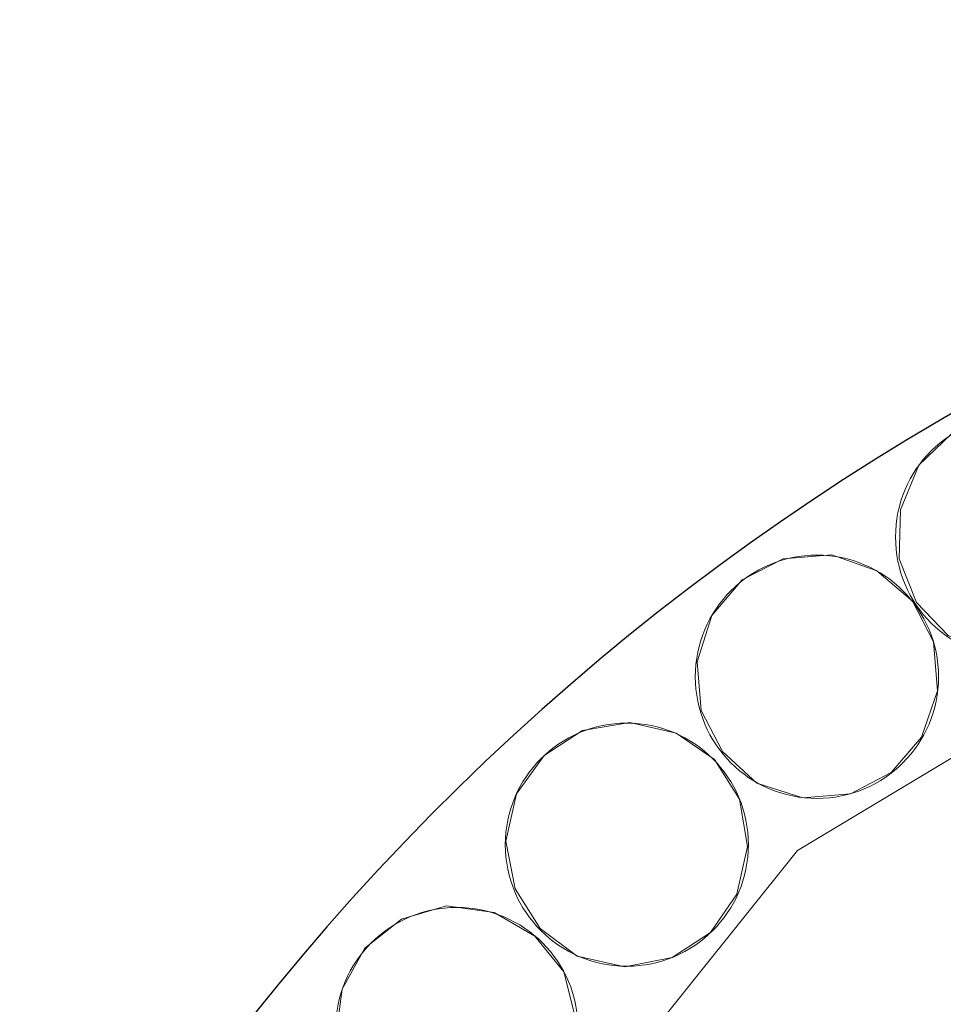
# Model space of a CAD drawing. Units: millimetres. Extents: x 4033 to 10927, y -2769 to 2592.
# Drawn here: x 5601 to 6404, y 292 to 1149 of the extents above; entities that cross this region are included whole.
import ezdxf

# ---------------------------------------------------------------- set-up
doc = ezdxf.new("R2010")
doc.units = ezdxf.units.MM
doc.layers.add('МАФЫ НАШИ', color=250, linetype='Continuous', lineweight=25)

# ---------------------------------------------------------------- blocks, each defined once
blk = doc.blocks.new('прбз')
at = {"layer": 'МАФЫ НАШИ', "lineweight": 13}
for points in [[(6277.59, -602.81), (5865.42, -88.45), (6277.59, 425.9), (6840.17, 763.45), (7483.12, 880.56), (8127.21, 763.45), (8689.79, 425.9), (9100.82, -88.45), (8689.79, -602.81), (8127.21, -940.36), (7483.12, -1057.47), (6840.17, -940.36), (6277.59, -602.81), (5865.42, -88.45), (6277.59, -602.81), (6840.17, -940.36)], [(8127.21, 763.45), (7483.12, 880.56), (6840.17, 763.45), (6277.59, 425.9), (5865.42, -88.45), (6277.59, -602.81), (6840.17, -940.36), (7483.12, -1057.47), (8127.21, -940.36), (8689.79, -602.81), (9100.82, -88.45), (8689.79, 425.9)], [(6277.59, -602.81), (5865.42, -88.45), (6277.59, 425.9), (6840.17, 763.45), (7483.12, 880.56), (8127.21, 763.45), (8689.79, 425.9), (9100.82, -88.45), (8689.79, -602.81), (8127.21, -940.36), (7483.12, -1057.47), (6840.17, -940.36)], [(8127.21, 763.45), (7483.12, 880.56), (6840.17, 763.45), (6277.59, 425.9), (5865.42, -88.45), (6277.59, -602.81), (6840.17, -940.36), (7483.12, -1057.47), (8127.21, -940.36), (8689.79, -602.81), (9100.82, -88.45), (8689.79, 425.9)], [(6380.92, 641.75), (6366, 679.64), (6367.14, 722.12), (6383.22, 761.16), (6411.92, 788.71), (6449.81, 803.64), (6491.14, 803.64), (6530.18, 786.41), (6557.73, 756.56), (6572.66, 718.68), (6571.51, 677.34), (6555.44, 638.31), (6525.59, 609.6), (6488.85, 594.68), (6446.36, 595.83), (6408.48, 613.05)], [(6380.92, 641.75), (6366, 679.64), (6367.14, 722.12), (6383.22, 761.16), (6411.92, 788.71), (6449.81, 803.64), (6491.14, 803.64), (6530.18, 786.41), (6557.73, 756.56), (6572.66, 718.68), (6571.51, 677.34), (6555.44, 638.31), (6525.59, 609.6), (6488.85, 594.68), (6446.36, 595.83), (6408.48, 613.05)], [(6212.15, 512.01), (6193.78, 547.61), (6190.33, 590.09), (6202.96, 630.27), (6190.33, 590.09), (6202.96, 630.27), (6229.37, 661.27), (6264.96, 679.64), (6307.44, 683.08), (6346.48, 669.31), (6377.48, 642.9), (6395.85, 607.31), (6399.29, 564.83), (6385.51, 524.64), (6359.11, 493.64), (6323.52, 475.27), (6282.18, 471.83), (6242, 484.46)], [(6359.11, 493.64), (6323.52, 475.27), (6282.18, 471.83), (6242, 484.46), (6212.15, 512.01), (6193.78, 547.61), (6190.33, 590.09), (6202.96, 630.27), (6190.33, 590.09), (6202.96, 630.27), (6229.37, 661.27), (6264.96, 679.64), (6307.44, 683.08), (6346.48, 669.31), (6377.48, 642.9), (6395.85, 607.31), (6399.29, 564.83), (6385.51, 524.64)], [(6053.71, 358.17), (6031.89, 392.61), (6023.86, 433.94), (6033.04, 475.27), (6057.15, 508.57), (6090.45, 530.38), (6131.78, 537.27), (6171.96, 528.09), (6205.26, 505.12), (6227.07, 470.68), (6233.96, 429.35), (6224.78, 388.02), (6201.81, 354.72), (6168.52, 332.91), (6127.19, 324.87), (6085.85, 334.05)], [(6053.71, 358.17), (6031.89, 392.61), (6023.86, 433.94), (6033.04, 475.27), (6057.15, 508.57), (6090.45, 530.38), (6131.78, 537.27), (6171.96, 528.09), (6205.26, 505.12), (6227.07, 470.68), (6233.96, 429.35), (6224.78, 388.02), (6201.81, 354.72), (6168.52, 332.91), (6127.19, 324.87), (6085.85, 334.05)], [(6059.45, 202.02), (6028.45, 176.76), (5988.26, 165.28), (5946.93, 171.02), (5912.49, 190.54), (5887.23, 222.69), (5875.75, 264.02), (5881.49, 305.35), (5875.75, 264.02), (5881.49, 305.35), (5901.01, 340.94), (5933.15, 366.2), (5972.19, 377.68), (6013.52, 371.94), (6049.11, 351.28), (6074.37, 320.28), (6084.71, 278.94), (6080.11, 237.61)], [(6059.45, 202.02), (6028.45, 176.76), (5988.26, 165.28), (5946.93, 171.02), (5912.49, 190.54), (5887.23, 222.69), (5875.75, 264.02), (5881.49, 305.35), (5875.75, 264.02), (5881.49, 305.35), (5901.01, 340.94), (5933.15, 366.2), (5972.19, 377.68), (6013.52, 371.94), (6049.11, 351.28), (6074.37, 320.28), (6084.71, 278.94), (6080.11, 237.61)]]:
    blk.add_lwpolyline(points, close=True, dxfattribs=at)
for points in [[(6411.92, 788.71), (6383.22, 761.16), (6411.92, 788.71)], [(6411.92, 788.71), (6383.22, 761.16), (6411.92, 788.71)], [(6840.17, 763.45), (6277.59, 425.9), (6840.17, 763.45)], [(6840.17, 763.45), (6277.59, 425.9), (6840.17, 763.45)], [(6383.22, 761.16), (6367.14, 722.12), (6383.22, 761.16)], [(6383.22, 761.16), (6367.14, 722.12), (6383.22, 761.16)], [(6367.14, 722.12), (6366, 679.64), (6367.14, 722.12)], [(6367.14, 722.12), (6366, 679.64), (6367.14, 722.12)], [(6264.96, 679.64), (6229.37, 661.27), (6264.96, 679.64)], [(6264.96, 679.64), (6229.37, 661.27), (6264.96, 679.64)], [(6307.44, 683.08), (6264.96, 679.64), (6307.44, 683.08)], [(6307.44, 683.08), (6264.96, 679.64), (6307.44, 683.08)], [(6346.48, 669.31), (6307.44, 683.08), (6346.48, 669.31)], [(6346.48, 669.31), (6307.44, 683.08), (6346.48, 669.31)], [(6366, 679.64), (6380.92, 641.75), (6366, 679.64)], [(6366, 679.64), (6380.92, 641.75), (6366, 679.64)], [(6377.48, 642.9), (6346.48, 669.31), (6377.48, 642.9)], [(6377.48, 642.9), (6346.48, 669.31), (6377.48, 642.9)], [(6229.37, 661.27), (6202.96, 630.27), (6229.37, 661.27)], [(6229.37, 661.27), (6202.96, 630.27), (6229.37, 661.27)], [(6395.85, 607.31), (6377.48, 642.9), (6395.85, 607.31)], [(6395.85, 607.31), (6377.48, 642.9), (6395.85, 607.31)], [(6380.92, 641.75), (6408.48, 613.05), (6380.92, 641.75)], [(6380.92, 641.75), (6408.48, 613.05), (6380.92, 641.75)], [(6399.29, 564.83), (6395.85, 607.31), (6399.29, 564.83)], [(6399.29, 564.83), (6395.85, 607.31), (6399.29, 564.83)], [(6190.33, 590.09), (6193.78, 547.61), (6190.33, 590.09)], [(6190.33, 590.09), (6193.78, 547.61), (6190.33, 590.09)], [(6385.51, 524.64), (6399.29, 564.83), (6385.51, 524.64)], [(6385.51, 524.64), (6399.29, 564.83), (6385.51, 524.64)], [(6193.78, 547.61), (6212.15, 512.01), (6193.78, 547.61)], [(6193.78, 547.61), (6212.15, 512.01), (6193.78, 547.61)], [(6131.78, 537.27), (6090.45, 530.38), (6131.78, 537.27)], [(6131.78, 537.27), (6090.45, 530.38), (6131.78, 537.27)], [(6171.96, 528.09), (6131.78, 537.27), (6171.96, 528.09)], [(6171.96, 528.09), (6131.78, 537.27), (6171.96, 528.09)], [(6090.45, 530.38), (6057.15, 508.57), (6090.45, 530.38)], [(6090.45, 530.38), (6057.15, 508.57), (6090.45, 530.38)], [(6205.26, 505.12), (6171.96, 528.09), (6205.26, 505.12)], [(6205.26, 505.12), (6171.96, 528.09), (6205.26, 505.12)], [(6359.11, 493.64), (6385.51, 524.64), (6359.11, 493.64)], [(6359.11, 493.64), (6385.51, 524.64), (6359.11, 493.64)], [(6057.15, 508.57), (6033.04, 475.27), (6057.15, 508.57)], [(6057.15, 508.57), (6033.04, 475.27), (6057.15, 508.57)], [(6212.15, 512.01), (6242, 484.46), (6212.15, 512.01)], [(6212.15, 512.01), (6242, 484.46), (6212.15, 512.01)], [(6227.07, 470.68), (6205.26, 505.12), (6227.07, 470.68)], [(6227.07, 470.68), (6205.26, 505.12), (6227.07, 470.68)], [(6323.52, 475.27), (6359.11, 493.64), (6323.52, 475.27)], [(6323.52, 475.27), (6359.11, 493.64), (6323.52, 475.27)], [(6242, 484.46), (6282.18, 471.83), (6242, 484.46)], [(6242, 484.46), (6282.18, 471.83), (6242, 484.46)], [(6033.04, 475.27), (6023.86, 433.94), (6033.04, 475.27)], [(6033.04, 475.27), (6023.86, 433.94), (6033.04, 475.27)], [(6282.18, 471.83), (6323.52, 475.27), (6282.18, 471.83)], [(6282.18, 471.83), (6323.52, 475.27), (6282.18, 471.83)], [(6233.96, 429.35), (6227.07, 470.68), (6233.96, 429.35)], [(6233.96, 429.35), (6227.07, 470.68), (6233.96, 429.35)], [(6023.86, 433.94), (6031.89, 392.61), (6023.86, 433.94)], [(6023.86, 433.94), (6031.89, 392.61), (6023.86, 433.94)], [(6224.78, 388.02), (6233.96, 429.35), (6224.78, 388.02)], [(6224.78, 388.02), (6233.96, 429.35), (6224.78, 388.02)], [(6277.59, 425.9), (5865.42, -88.45), (6277.59, 425.9)], [(6277.59, 425.9), (5865.42, -88.45), (6277.59, 425.9)], [(6031.89, 392.61), (6053.71, 358.17), (6031.89, 392.61)], [(6031.89, 392.61), (6053.71, 358.17), (6031.89, 392.61)], [(6201.81, 354.72), (6224.78, 388.02), (6201.81, 354.72)], [(6201.81, 354.72), (6224.78, 388.02), (6201.81, 354.72)], [(5972.19, 377.68), (5933.15, 366.2), (5972.19, 377.68)], [(5972.19, 377.68), (5933.15, 366.2), (5972.19, 377.68)], [(6013.52, 371.94), (5972.19, 377.68), (6013.52, 371.94)], [(6013.52, 371.94), (5972.19, 377.68), (6013.52, 371.94)], [(6049.11, 351.28), (6013.52, 371.94), (6049.11, 351.28)], [(6049.11, 351.28), (6013.52, 371.94), (6049.11, 351.28)], [(5933.15, 366.2), (5901.01, 340.94), (5933.15, 366.2)], [(5933.15, 366.2), (5901.01, 340.94), (5933.15, 366.2)], [(6074.37, 320.28), (6049.11, 351.28), (6074.37, 320.28)], [(6074.37, 320.28), (6049.11, 351.28), (6074.37, 320.28)], [(6053.71, 358.17), (6085.85, 334.05), (6053.71, 358.17)], [(6053.71, 358.17), (6085.85, 334.05), (6053.71, 358.17)], [(6168.52, 332.91), (6201.81, 354.72), (6168.52, 332.91)], [(6168.52, 332.91), (6201.81, 354.72), (6168.52, 332.91)], [(5901.01, 340.94), (5881.49, 305.35), (5901.01, 340.94)], [(5901.01, 340.94), (5881.49, 305.35), (5901.01, 340.94)], [(6085.85, 334.05), (6127.19, 324.87), (6085.85, 334.05)], [(6085.85, 334.05), (6127.19, 324.87), (6085.85, 334.05)], [(6127.19, 324.87), (6168.52, 332.91), (6127.19, 324.87)], [(6127.19, 324.87), (6168.52, 332.91), (6127.19, 324.87)], [(6084.71, 278.94), (6074.37, 320.28), (6084.71, 278.94)], [(6084.71, 278.94), (6074.37, 320.28), (6084.71, 278.94)]]:
    blk.add_lwpolyline(points, dxfattribs=at)
for centre, radius in [((6468.68, 698.63), 105.89), ((6468.68, 698.63), 105.89), ((6294.43, 577.03), 105.83), ((6294.43, 577.03), 105.83), ((6129.06, 431.01), 105.74), ((6129.06, 431.01), 105.74), ((5981.17, 271), 105.43), ((5981.17, 271), 105.43)]:
    blk.add_circle(centre, radius, dxfattribs=at)
at = {"layer": 'МАФЫ НАШИ'}
for radius in [3639.95, 2139.95]:
    blk.add_arc((7479.91, -1048.09), radius, 33.01226, 146.98774, dxfattribs=at)

msp = doc.modelspace()

# ---------------------------------------------------------------- block references
at = {"layer": 'МАФЫ НАШИ'}
msp.add_blockref('прбз', (0, 0), dxfattribs=at)

doc.saveas('drawing.dxf')
